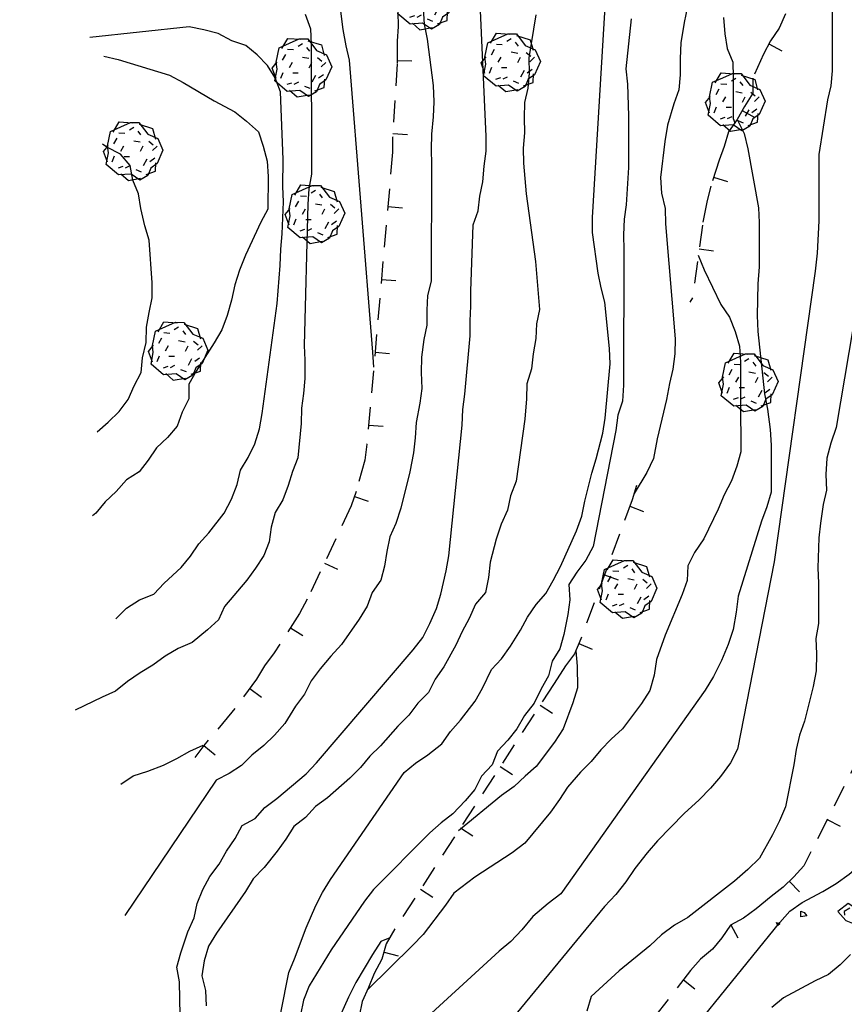
# Model space of a CAD drawing. Extents: x 1519870 to 1520950, y 4412746 to 4413924.
# Drawn here: x 1519899 to 1519956, y 4412981 to 4413049 of the extents above; entities that cross this region are included whole.
import ezdxf

# ---------------------------------------------------------------- set-up
doc = ezdxf.new("R2010")
doc.units = 0
doc.linetypes.add('LINEAINV', pattern=[0.5, -0.5])
doc.linetypes.add('SECCO-', pattern=[2.5, 0.75, 0.75, -1])
doc.layers.get('0').update_dxf_attribs({"linetype": 'CONTINUOUS'})
for name, color, linetype in [('ALBERO', 7, 'CONTINUOUS'), ('C1', 2, 'CONTINUOUS'), ('CURVADILIVELLO', 7, 'CONTINUOUS'), ('DIRETTRICE', 7, 'CONTINUOUS'), ('MUROASECCO', 7, 'SECCO-'), ('ROCCE', 7, 'LINEAINV')]:
    doc.layers.add(name, color=color, linetype=linetype)

# ---------------------------------------------------------------- blocks, each defined once
blk = doc.blocks.new('B1CORT')
blk.add_line((0, 0), (0.5, 0))
blk = doc.blocks.new('ALBERO')
for p, q in [((-0.786, 0.662), (-0.433, 0.819)), ((-0.786, 0.662), (-0.433, 0.819)), ((-0.693, 0.641), (-0.492, 0.985)), ((-0.693, 0.641), (-0.492, 0.985)), ((-0.492, 0.985), (-0.045, 0.954)), ((-0.492, 0.985), (-0.045, 0.954)), ((-0.433, 0.819), (-0.1, 0.969)), ((-0.433, 0.819), (-0.1, 0.969)), ((0.008, 0.796), (-0.139, 0.706)), ((0.008, 0.796), (-0.139, 0.706)), ((-0.1, 0.969), (0.189, 0.966)), ((-0.1, 0.969), (0.189, 0.966)), ((0.152, 0.675), (0.246, 0.548)), ((0.152, 0.675), (0.246, 0.548)), ((0.189, 0.966), (0.492, 0.566)), ((0.189, 0.966), (0.492, 0.566)), ((0.197, 0.906), (0.655, 0.759)), ((0.197, 0.906), (0.655, 0.759)), ((0.655, 0.759), (0.757, 0.403)), ((0.655, 0.759), (0.757, 0.403)), ((-0.89, 0.17), (-0.786, 0.662)), ((-0.89, 0.17), (-0.786, 0.662)), ((-0.573, 0.428), (-0.679, 0.239)), ((-0.573, 0.428), (-0.679, 0.239)), ((-0.497, 0.613), (-0.297, 0.6)), ((-0.497, 0.613), (-0.297, 0.6)), ((0.008, 0.345), (0.232, 0.304)), ((0.008, 0.345), (0.232, 0.304)), ((0.492, 0.566), (0.832, 0.42)), ((0.492, 0.566), (0.832, 0.42)), ((0.832, 0.42), (1.01, 0.016)), ((0.832, 0.42), (1.01, 0.016)), ((-1.022, -0.03), (-0.851, 0.181)), ((-1.022, -0.03), (-0.851, 0.181)), ((-0.858, -0.067), (-0.89, 0.17)), ((-0.858, -0.067), (-0.89, 0.17)), ((-0.437, -0.009), (-0.332, 0.17)), ((-0.437, -0.009), (-0.332, 0.17)), ((0.32, 0.153), (0.227, -0.029)), ((0.32, 0.153), (0.227, -0.029)), ((0.523, 0.328), (0.677, 0.201)), ((0.523, 0.328), (0.677, 0.201)), ((0.811, 0.163), (0.649, 0.009)), ((0.811, 0.163), (0.649, 0.009)), ((1.01, 0.016), (0.813, -0.438)), ((1.01, 0.016), (0.813, -0.438)), ((-0.886, -0.39), (-1.022, -0.03)), ((-0.886, -0.39), (-1.022, -0.03)), ((-0.932, -0.466), (-0.858, -0.067)), ((-0.932, -0.466), (-0.858, -0.067)), ((-0.728, -0.376), (-0.647, -0.177)), ((-0.728, -0.376), (-0.647, -0.177)), ((-0.321, -0.191), (-0.136, -0.191)), ((-0.321, -0.191), (-0.136, -0.191)), ((0.341, -0.5), (0.464, -0.276)), ((0.341, -0.5), (0.464, -0.276)), ((0.726, -0.256), (0.562, -0.376)), ((0.726, -0.256), (0.562, -0.376)), ((-0.509, -0.827), (-0.932, -0.466)), ((-0.509, -0.827), (-0.932, -0.466)), ((-0.514, -0.586), (-0.349, -0.531)), ((-0.514, -0.586), (-0.349, -0.531)), ((-0.269, -0.579), (-0.118, -0.503)), ((-0.269, -0.579), (-0.118, -0.503)), ((0.078, -0.644), (0.264, -0.72)), ((0.078, -0.644), (0.264, -0.72)), ((0.596, -0.589), (0.493, -0.84)), ((0.596, -0.589), (0.493, -0.84)), ((0.813, -0.438), (0.596, -0.589)), ((0.813, -0.438), (0.596, -0.589)), ((0.757, -0.7), (0.769, -0.407)), ((0.757, -0.7), (0.769, -0.407)), ((-0.081, -0.794), (-0.509, -0.827)), ((-0.081, -0.794), (-0.509, -0.827)), ((-0.43, -0.785), (-0.175, -1.012)), ((-0.43, -0.785), (-0.175, -1.012)), ((-0.175, -1.012), (0.243, -0.94)), ((-0.175, -1.012), (0.243, -0.94)), ((0.219, -0.999), (-0.081, -0.794)), ((0.219, -0.999), (-0.081, -0.794)), ((0.493, -0.84), (0.219, -0.999)), ((0.493, -0.84), (0.219, -0.999)), ((0.434, -0.811), (0.757, -0.7)), ((0.434, -0.811), (0.757, -0.7))]:
    blk.add_line(p, q)
blk = doc.blocks.new('ROCCIAS')
for p, q in [((0.041, 0.673), (0.064, 0.691)), ((0.064, 0.691), (0.093, 0.649)), ((-0.673, 0.619), (-0.668, 0.643)), ((-0.65, 0.625), (-0.673, 0.619)), ((-0.668, 0.643), (-0.65, 0.625)), ((0.093, 0.649), (0.041, 0.673)), ((0.104, 0.57), (-0.017, 0.504)), ((0.127, 0.516), (0.104, 0.57)), ((-0.604, 0.443), (-0.57, 0.492)), ((-0.57, 0.492), (-0.529, 0.456)), ((-0.017, 0.504), (0.127, 0.516)), ((-0.581, 0.437), (-0.604, 0.443)), ((-0.529, 0.456), (-0.581, 0.437)), ((-0.299, 0.359), (-0.034, 0.425)), ((-0.034, 0.425), (0.204, 0.393)), ((0.204, 0.393), (0.404, 0.322)), ((1.234, 0.401), (1.245, 0.419)), ((1.262, 0.401), (1.234, 0.401)), ((1.245, 0.419), (1.262, 0.401)), ((-0.851, 0.36), (-0.884, 0.349)), ((-0.884, 0.349), (-0.878, 0.32)), ((-0.878, 0.32), (-0.84, 0.332)), ((-0.599, 0.235), (-0.31, 0.353)), ((-0.31, 0.353), (-0.299, 0.359)), ((-0.092, 0.327), (0.004, 0.332)), ((0.004, 0.332), (0.087, 0.309)), ((0.404, 0.322), (0.506, 0.129)), ((-0.605, 0.044), (-0.599, 0.235)), ((-0.311, 0.263), (-0.298, 0.185)), ((1.061, 0.268), (1.101, 0.292)), ((1.09, 0.25), (1.061, 0.268)), ((1.118, 0.25), (1.09, 0.25)), ((1.101, 0.292), (1.118, 0.25)), ((-0.547, 0.217), (-0.543, 0.089)), ((-0.42, 0.222), (-0.451, 0.13)), ((-0.298, 0.185), (-0.215, 0.185)), ((0.433, 0.112), (0.419, 0.199)), ((0.667, 0.189), (0.699, 0.08)), ((0.764, 0.189), (0.667, 0.189)), ((0.849, 0.148), (0.764, 0.189)), ((0.803, 0.128), (0.79, 0.155)), ((-0.84, 0.08), (-1.013, 0.062)), ((-0.846, -0.034), (-0.84, 0.08)), ((-0.543, 0.089), (-0.455, 0.024)), ((-0.451, 0.13), (-0.398, 0.038)), ((0.406, 0.061), (0.433, 0.112)), ((0.506, 0.129), (0.554, -0.119)), ((0.699, 0.08), (0.797, 0.059)), ((0.771, 0.087), (0.803, 0.128)), ((0.797, 0.059), (0.849, 0.148)), ((-1.203, 0.014), (-1.273, -0.034)), ((-1.226, -0.034), (-1.203, 0.014)), ((-1.013, 0.062), (-1.071, -0.01)), ((-0.869, -0.028), (-0.869, 0.056)), ((-0.574, -0.088), (-0.605, 0.044)), ((-1.428, -0.028), (-1.457, -0.053)), ((-1.457, -0.053), (-1.388, -0.065)), ((-1.388, -0.065), (-1.428, -0.028)), ((-1.273, -0.034), (-1.226, -0.034)), ((-1.071, -0.01), (-0.967, -0.089)), ((-0.99, -0.047), (-0.869, -0.028)), ((-0.967, -0.089), (-0.846, -0.034)), ((-0.206, -0.026), (-0.118, -0.072)), ((-0.118, -0.072), (-0.009, -0.054)), ((0.398, -0.089), (0.49, -0.004)), ((0.456, -0.125), (0.508, -0.059)), ((-0.518, -0.174), (-0.574, -0.088)), ((-0.285, -0.132), (-0.167, -0.182)), ((0.156, -0.119), (0.398, -0.089)), ((0.335, -0.174), (0.456, -0.125)), ((0.554, -0.119), (0.485, -0.331)), ((0.519, -0.155), (0.519, -0.107)), ((-0.19, -0.304), (-0.518, -0.174)), ((-0.167, -0.182), (0.065, -0.168)), ((0.433, -0.24), (0.519, -0.155)), ((-0.708, -0.257), (-0.75, -0.334)), ((-0.666, -0.29), (-0.708, -0.257)), ((-0.676, -0.345), (-0.666, -0.29)), ((-0.61, -0.343), (-0.575, -0.301)), ((-0.575, -0.301), (-0.443, -0.349)), ((0.16, -0.352), (-0.19, -0.304)), ((-0.75, -0.334), (-0.676, -0.345)), ((-0.593, -0.41), (-0.61, -0.343)), ((-0.443, -0.349), (-0.339, -0.416)), ((0.485, -0.331), (0.16, -0.352)), ((0.698, -0.379), (0.836, -0.355)), ((0.698, -0.416), (0.698, -0.379)), ((0.836, -0.355), (0.859, -0.446)), ((-0.552, -0.518), (-0.593, -0.41)), ((-0.495, -0.458), (-0.38, -0.5)), ((-0.339, -0.416), (-0.218, -0.518)), ((0.029, -0.428), (-0.057, -0.482)), ((0.099, -0.5), (0.029, -0.428)), ((0.773, -0.506), (0.698, -0.416)), ((0.77, -0.454), (0.808, -0.465)), ((0.859, -0.446), (0.773, -0.506)), ((0.774, -0.411), (0.806, -0.444)), ((0.806, -0.444), (0.816, -0.411)), ((0.808, -0.465), (0.84, -0.437)), ((-0.846, -0.537), (-0.904, -0.573)), ((-0.852, -0.561), (-0.846, -0.537)), ((-0.411, -0.55), (-0.552, -0.518)), ((-0.535, -0.524), (-0.351, -0.579)), ((-0.488, -0.494), (-0.358, -0.551)), ((-0.38, -0.5), (-0.293, -0.476)), ((-0.358, -0.551), (-0.266, -0.505)), ((-0.218, -0.518), (-0.257, -0.555)), ((-0.057, -0.482), (0.012, -0.537)), ((0.012, -0.537), (0.099, -0.5)), ((0.427, -0.52), (0.355, -0.561)), ((0.498, -0.555), (0.427, -0.52)), ((-0.904, -0.573), (-0.852, -0.561)), ((-0.351, -0.579), (-0.247, -0.555)), ((0.355, -0.561), (0.407, -0.609)), ((0.407, -0.609), (0.537, -0.65)), ((0.472, -0.582), (0.556, -0.616)), ((0.488, -0.613), (0.569, -0.636)), ((0.608, -0.595), (0.498, -0.555)), ((0.556, -0.616), (0.589, -0.602)), ((0.595, -0.664), (0.608, -0.595)), ((0.888, -0.609), (0.905, -0.585)), ((0.911, -0.658), (0.888, -0.609)), ((0.905, -0.585), (0.969, -0.627)), ((-0.455, -0.632), (-0.529, -0.676)), ((-0.529, -0.676), (-0.466, -0.687)), ((-0.466, -0.687), (-0.445, -0.687)), ((-0.445, -0.687), (-0.455, -0.632)), ((0.018, -0.627), (0.006, -0.676)), ((0.006, -0.676), (0.076, -0.694)), ((0.053, -0.633), (0.018, -0.627)), ((0.076, -0.694), (0.053, -0.633)), ((0.537, -0.65), (0.595, -0.664)), ((0.569, -0.636), (0.585, -0.636)), ((0.969, -0.627), (0.911, -0.658)), ((0.485, -0.711), (0.569, -0.752)), ((0.608, -0.725), (0.485, -0.711)), ((0.569, -0.752), (0.608, -0.725)), ((1.061, -0.779), (1.032, -0.736)), ((1.032, -0.736), (1.067, -0.754)), ((1.067, -0.754), (1.061, -0.779)), ((0.035, -0.827), (0.035, -0.869)), ((0.07, -0.857), (0.035, -0.827)), ((0.035, -0.869), (0.07, -0.857)), ((0.608, -0.902), (0.641, -0.909)), ((0.621, -0.937), (0.608, -0.902)), ((0.641, -0.909), (0.621, -0.937))]:
    blk.add_line(p, q)
blk = doc.blocks.new('SEULO2')
at = {"layer": 'CURVADILIVELLO'}
for points in [[(1519956.744, 4413030.991, 632), (1519955.008, 4413020.742, 632), (1519954.631, 4413019.679, 632), (1519954.355, 4413018.644, 632), (1519954.301, 4413017.53, 632), (1519954.332, 4413016.457, 632), (1519954.119, 4413015.478, 632), (1519953.918, 4413014.202, 632), (1519953.82, 4413013.188, 632), (1519953.74, 4413011.153, 632), (1519953.785, 4413010.094, 632), (1519953.783, 4413008.624, 632), (1519953.787, 4413007.334, 632), (1519953.613, 4413006.304, 632), (1519953.645, 4413005.256, 632), (1519953.643, 4413004.106, 632), (1519953.432, 4413003.036, 632), (1519952.832, 4413000.659, 632), (1519952.5, 4412999.711, 632), (1519952.262, 4412998.718, 632), (1519952.113, 4412997.676, 632), (1519951.545, 4412994.813, 632), (1519951.127, 4412993.838, 632), (1519950.654, 4412992.884, 632), (1519949.752, 4412991.286, 632), (1519948.967, 4412990.525, 632), (1519948.055, 4412989.731, 632), (1519944.85, 4412987.231, 632), (1519943.951, 4412986.707, 632), (1519943.061, 4412986.043, 632), (1519942.26, 4412985.307, 632), (1519940.148, 4412983.58, 632), (1519938.242, 4412981.825, 632), (1519937.949, 4412980.841, 632)], [(1519940.973, 4413048.691, 642), (1519940.619, 4413045.264, 642), (1519940.717, 4413044.22, 642), (1519940.795, 4413042.05, 642), (1519940.791, 4413038.522, 642), (1519940.645, 4413035.973, 642), (1519940.494, 4413034.981, 642), (1519940.451, 4413033.906, 642), (1519940.471, 4413032.858, 642), (1519940.465, 4413023.63, 642), (1519940.396, 4413022.54, 642), (1519940.066, 4413021.58, 642), (1519939.92, 4413020.526, 642), (1519938.377, 4413012.6, 642), (1519937.881, 4413011.671, 642), (1519937.262, 4413010.853, 642), (1519936.711, 4413009.997, 642), (1519936.779, 4413008.965, 642), (1519936.645, 4413007.963, 642), (1519936.383, 4413006.597, 642), (1519936.092, 4413005.612, 642), (1519935.566, 4413004.76, 642), (1519935.328, 4413003.753, 642), (1519934.828, 4413002.862, 642), (1519934.346, 4413001.883, 642), (1519933.691, 4413001.05, 642), (1519933.168, 4413000.133, 642), (1519932.537, 4412999.352, 642), (1519931.826, 4412998.619, 642), (1519931.469, 4412997.684, 642), (1519930.734, 4412996.91, 642), (1519930.275, 4412995.983, 642), (1519929.631, 4412995.215, 642), (1519928.787, 4412994.322, 642), (1519927.982, 4412993.714, 642), (1519927.207, 4412993.015, 642), (1519923.355, 4412989.157, 642), (1519922.738, 4412988.353, 642), (1519920.451, 4412985.021, 642), (1519918.945, 4412982.554, 642), (1519918.564, 4412981.593, 642), (1519918.365, 4412980.586, 642)], [(1519947.295, 4413048.773, 638), (1519947.393, 4413047.666, 638), (1519947.551, 4413046.662, 638), (1519947.936, 4413045.722, 638), (1519947.967, 4413044.687, 638), (1519947.945, 4413041.861, 638), (1519948.07, 4413041.572, 638)], [(1519917.006, 4412980.72, 644), (1519917.553, 4412983.466, 644), (1519917.961, 4412984.403, 644), (1519918.74, 4412986.52, 644), (1519919.402, 4412988.057, 644), (1519919.877, 4412988.946, 644), (1519920.414, 4412989.825, 644), (1519925.445, 4412997.146, 644), (1519926.238, 4412997.78, 644), (1519927.068, 4412998.365, 644), (1519928.021, 4412999.121, 644), (1519928.625, 4412999.952, 644), (1519929.295, 4413000.723, 644), (1519930.314, 4413002.031, 644), (1519930.812, 4413002.921, 644), (1519931.436, 4413004.2, 644), (1519932.119, 4413004.933, 644), (1519932.723, 4413005.789, 644), (1519933.404, 4413006.879, 644), (1519933.891, 4413007.769, 644), (1519934.48, 4413008.638, 644), (1519935.139, 4413009.394, 644), (1519935.65, 4413010.272, 644), (1519936.148, 4413011.238, 644), (1519937.232, 4413013.675, 644), (1519937.611, 4413014.688, 644), (1519937.811, 4413015.706, 644), (1519938.293, 4413017.619, 644), (1519938.596, 4413018.59, 644), (1519939.045, 4413020.348, 644), (1519939.193, 4413021.376, 644), (1519939.533, 4413025.099, 644), (1519939.49, 4413026.145, 644), (1519939.189, 4413029.315, 644), (1519938.918, 4413030.287, 644), (1519938.721, 4413031.301, 644), (1519938.336, 4413034.084, 644), (1519938.342, 4413035.107, 644), (1519939.324, 4413051.42, 644)], [(1519934.455, 4413048.965, 646), (1519933.979, 4413046.03, 646), (1519934.012, 4413044.983, 646), (1519933.9, 4413043.943, 646), (1519933.688, 4413042.963, 646), (1519933.668, 4413041.926, 646), (1519933.674, 4413040.892, 646), (1519933.59, 4413039.853, 646), (1519933.621, 4413038.818, 646), (1519933.799, 4413036.73, 646), (1519934.443, 4413032.091, 646), (1519934.711, 4413028.817, 646), (1519934.508, 4413027.838, 646), (1519934.449, 4413026.825, 646), (1519934.275, 4413025.782, 646), (1519934.166, 4413024.755, 646), (1519933.84, 4413023.731, 646), (1519933.818, 4413022.709, 646), (1519933.699, 4413021.31, 646), (1519933.113, 4413017.067, 646), (1519932.732, 4413016.08, 646), (1519932.52, 4413015.086, 646), (1519932.088, 4413014.121, 646), (1519931.748, 4413013.11, 646), (1519931.328, 4413011.534, 646), (1519931.232, 4413010.481, 646), (1519931.02, 4413009.463, 646), (1519930.326, 4413008.652, 646), (1519929.908, 4413007.676, 646), (1519929.422, 4413006.786, 646), (1519928.975, 4413005.848, 646), (1519928.168, 4413004.369, 646), (1519927.564, 4413003.537, 646), (1519927.117, 4413002.624, 646), (1519926.381, 4413001.902, 646), (1519925.766, 4413001.071, 646), (1519925.029, 4413000.324, 646), (1519923.836, 4412998.97, 646), (1519923.109, 4412998.262, 646), (1519922.465, 4412997.492, 646), (1519921.729, 4412996.771, 646), (1519920.201, 4412995.428, 646), (1519919.396, 4412994.831, 646), (1519918.713, 4412994.074, 646), (1519917.908, 4412993.451, 646), (1519917.355, 4412992.585, 646), (1519916.766, 4412991.768, 646), (1519915.867, 4412990.655, 646), (1519915.133, 4412989.87, 646), (1519914.594, 4412989.004, 646), (1519912.605, 4412986.157, 646), (1519912.068, 4412985.278, 646), (1519911.779, 4412984.269, 646), (1519911.617, 4412983.24, 646), (1519911.865, 4412982.24, 646), (1519911.91, 4412981.193, 646)], [(1519910.168, 4412978.245, 648), (1519910.076, 4412982.829, 648), (1519909.893, 4412983.831, 648), (1519910.17, 4412984.815, 648), (1519910.658, 4412986.254, 648), (1519911.092, 4412987.219, 648), (1519911.305, 4412988.199, 648), (1519911.672, 4412989.16, 648), (1519912.16, 4412990.037, 648), (1519912.801, 4412990.883, 648), (1519913.289, 4412991.76, 648), (1519913.904, 4412992.63, 648), (1519914.377, 4412993.519, 648), (1519915.252, 4412994.004, 648), (1519915.922, 4412994.76, 648), (1519916.752, 4412995.384, 648), (1519918.738, 4412997.054, 648), (1519919.461, 4412997.812, 648), (1519926.074, 4413005.532, 648), (1519926.727, 4413006.392, 648), (1519927.211, 4413007.345, 648), (1519927.666, 4413008.374, 648), (1519927.957, 4413009.345, 648), (1519928.336, 4413010.946, 648), (1519928.498, 4413011.975, 648), (1519929.422, 4413020.911, 648), (1519929.467, 4413021.974, 648), (1519929.613, 4413023.015, 648), (1519929.967, 4413027.019, 648), (1519929.963, 4413028.028, 648), (1519930.023, 4413029.04, 648), (1519930.004, 4413030.075, 648), (1519930.168, 4413034.607, 648), (1519930.525, 4413035.567, 648), (1519930.623, 4413036.568, 648), (1519930.836, 4413037.55, 648), (1519930.918, 4413038.613, 648), (1519931.055, 4413039.643, 648), (1519931.062, 4413040.652, 648), (1519930.301, 4413057.365, 648)], [(1519923.371, 4413024.878, 652), (1519923.316, 4413025.885, 652), (1519921.713, 4413045.86, 652), (1519921.48, 4413046.847, 652), (1519921.279, 4413047.963, 652), (1519921.123, 4413049.209, 652), (1519921.08, 4413050.23, 652), (1519920.471, 4413051.048, 652), (1519919.623, 4413052.06, 652), (1519918.842, 4413052.691, 652), (1519917.951, 4413053.165, 652), (1519917.014, 4413053.572, 652), (1519915.965, 4413053.591, 652), (1519913.516, 4413053.769, 652), (1519909.957, 4413054.231, 652), (1519908.949, 4413054.443, 652), (1519907.939, 4413054.438, 652), (1519906.957, 4413054.73, 652), (1519905.922, 4413054.737, 652), (1519903.32, 4413054.895, 652), (1519901.109, 4413055.146, 652), (1519900.15, 4413055.488, 652), (1519899.154, 4413055.741, 652)], [(1519954.727, 4413050.513, 634), (1519954.725, 4413045.131, 634), (1519954.627, 4413044.117, 634), (1519954.412, 4413043.137, 634), (1519953.805, 4413039.403, 634), (1519953.82, 4413038.395, 634), (1519953.818, 4413034.866, 634), (1519953.693, 4413032.662, 634), (1519953.555, 4413031.442, 634), (1519950.77, 4413011.562, 634), (1519948.258, 4412998.737, 634), (1519947.773, 4412997.822, 634), (1519947.096, 4412996.887, 634), (1519946.402, 4412996.077, 634), (1519945.619, 4412995.277, 634), (1519944.609, 4412994.353, 634), (1519942.773, 4412992.472, 634), (1519942.064, 4412991.662, 634), (1519941.229, 4412990.591, 634), (1519940.604, 4412989.67, 634), (1519939.924, 4412988.81, 634), (1519939.166, 4412987.985, 634), (1519929.574, 4412976.367, 634)], [(1519918.678, 4413049.003, 654), (1519919.039, 4413048.009, 654), (1519919.1, 4413046.925, 654), (1519919.113, 4413039.063, 654), (1519919.105, 4413038.054, 654), (1519918.943, 4413037.062, 654), (1519918.859, 4413036.023, 654), (1519918.605, 4413026.35, 654), (1519918.66, 4413025.343, 654), (1519918.662, 4413024.103, 654), (1519918.578, 4413023.076, 654), (1519918.43, 4413022.06, 654), (1519918.396, 4413021.012, 654), (1519918.189, 4413018.662, 654), (1519917.82, 4413017.728, 654), (1519917.529, 4413016.769, 654), (1519917.162, 4413015.794, 654), (1519916.623, 4413014.928, 654), (1519916.346, 4413013.933, 654), (1519916.209, 4413012.929, 654), (1519915.852, 4413011.994, 654), (1519915.289, 4413011.113, 654), (1519914.684, 4413010.308, 654), (1519913.164, 4413008.492, 654), (1519912.742, 4413007.58, 654), (1519911.992, 4413006.896, 654), (1519910.941, 4413006.046, 654), (1519909.988, 4413005.621, 654), (1519909.115, 4413005.111, 654), (1519908.271, 4413004.501, 654), (1519907.387, 4413003.965, 654), (1519906.529, 4413003.366, 654), (1519905.715, 4413002.705, 654), (1519904.787, 4413002.295, 654), (1519902.957, 4413001.412, 654)], [(1519905.721, 4413007.665, 656), (1519906.471, 4413008.388, 656), (1519907.342, 4413008.949, 656), (1519908.334, 4413009.349, 656), (1519909.043, 4413010.095, 656), (1519910.188, 4413011.165, 656), (1519910.844, 4413011.947, 656), (1519911.41, 4413012.777, 656), (1519912.092, 4413013.548, 656), (1519913.135, 4413014.883, 656), (1519913.645, 4413015.85, 656), (1519914.037, 4413016.839, 656), (1519914.25, 4413017.831, 656), (1519914.775, 4413018.685, 656), (1519915.248, 4413019.625, 656), (1519915.549, 4413020.647, 656), (1519915.748, 4413021.691, 656), (1519916.77, 4413029.225, 656), (1519916.98, 4413031.816, 656), (1519917.008, 4413032.942, 656), (1519917.105, 4413033.981, 656), (1519917.191, 4413036.171, 656), (1519917.146, 4413037.23, 656), (1519917.17, 4413039.059, 656), (1519916.986, 4413043.691, 656), (1519916.639, 4413044.647, 656), (1519916.105, 4413045.494, 656), (1519915.396, 4413046.231, 656), (1519914.615, 4413046.862, 656), (1519913.654, 4413047.192, 656), (1519912.738, 4413047.69, 656), (1519911.758, 4413047.942, 656), (1519910.752, 4413048.143, 656), (1519903.957, 4413047.42, 656)], [(1519904.918, 4413046.144, 658), (1519905.9, 4413045.905, 658), (1519909.396, 4413044.839, 658), (1519910.338, 4413044.343, 658), (1519912.449, 4413043.076, 658), (1519913.861, 4413042.331, 658), (1519914.668, 4413041.688, 658), (1519915.479, 4413040.956, 658), (1519915.814, 4413039.986, 658), (1519916.088, 4413038.949, 658), (1519916.145, 4413037.903, 658), (1519916.137, 4413035.679, 658), (1519915.652, 4413034.776, 658), (1519914.598, 4413032.52, 658), (1519914.182, 4413031.492, 658), (1519913.879, 4413030.496, 658), (1519913.641, 4413029.438, 658), (1519913.342, 4413028.402, 658), (1519912.973, 4413027.428, 658), (1519912.461, 4413026.525, 658), (1519911.215, 4413024.593, 658), (1519910.715, 4413023.715, 658), (1519910.721, 4413022.692, 658), (1519910.273, 4413021.791, 658), (1519909.916, 4413020.844, 658), (1519909.26, 4413020.049, 658), (1519908.523, 4413019.353, 658), (1519907.945, 4413018.51, 658), (1519907.326, 4413017.716, 658), (1519906.457, 4413017.155, 658), (1519905.762, 4413016.358, 658), (1519905.012, 4413015.65, 658), (1519904.354, 4413014.894, 658), (1519904.131, 4413014.692, 658)], [(1519948.225, 4413041.793, 636), (1519948.699, 4413040.841, 636), (1519948.949, 4413039.804, 636), (1519949.695, 4413035.77, 636), (1519949.738, 4413034.75, 636), (1519949.727, 4413031.72, 636), (1519949.635, 4413030.566, 636), (1519949.586, 4413028.39, 636), (1519949.645, 4413027.307, 636), (1519950.107, 4413023.044, 636), (1519950.307, 4413021.991, 636), (1519950.492, 4413020.606, 636), (1519950.551, 4413019.535, 636), (1519950.547, 4413016.326, 636), (1519950.258, 4413015.317, 636), (1519949.891, 4413014.33, 636), (1519948.305, 4413009.201, 636), (1519948.172, 4413008.121, 636), (1519947.955, 4413006.924, 636), (1519947.615, 4413005.9, 636), (1519947.162, 4413004.82, 636), (1519946.621, 4413003.71, 636), (1519946.035, 4413002.777, 636), (1519936.17, 4412988.848, 636), (1519935.291, 4412988.184, 636), (1519934.256, 4412987.296, 636), (1519933.502, 4412986.383, 636), (1519932.742, 4412985.584, 636), (1519931.939, 4412984.923, 636), (1519925.961, 4412979.441, 636)], [(1519945.564, 4413032.52, 638), (1519945.977, 4413031.527, 638), (1519947.113, 4413029.16, 638), (1519947.701, 4413028.277, 638), (1519948.1, 4413027.31, 638), (1519948.398, 4413026.3, 638), (1519948.457, 4413025.216, 638), (1519948.461, 4413022.405, 638), (1519948.455, 4413021.356, 638), (1519948.488, 4413020.284, 638), (1519948.488, 4413019.082, 638), (1519948.197, 4413018.099, 638), (1519947.844, 4413017.099, 638), (1519947.334, 4413016.145, 638), (1519946.93, 4413015.156, 638), (1519945.953, 4413013.133, 638), (1519945.305, 4413012.197, 638), (1519944.855, 4413011.284, 638), (1519944.811, 4413010.272, 638), (1519944.467, 4413009.312, 638), (1519943.307, 4413006.54, 638), (1519942.713, 4413004.879, 638), (1519942.555, 4413003.799, 638), (1519942.266, 4413002.764, 638), (1519941.678, 4413001.869, 638), (1519940.383, 4413000.128, 638), (1519939.607, 4412999.43, 638), (1519938.898, 4412998.696, 638), (1519938.242, 4412997.901, 638), (1519937.518, 4412997.18, 638), (1519936.615, 4412996.157, 638), (1519936.088, 4412995.305, 638), (1519935.461, 4412994.447, 638), (1519933.711, 4412992.315, 638), (1519932.83, 4412991.664, 638), (1519930.281, 4412989.983, 638), (1519928.846, 4412988.9, 638), (1519928.279, 4412988.071, 638), (1519926.742, 4412986.062, 638), (1519926.02, 4412985.316, 638), (1519922.943, 4412982.295, 638)], [(1519906.074, 4412996.362, 652), (1519906.908, 4412996.921, 652), (1519907.916, 4412997.245, 652), (1519908.998, 4412997.662, 652), (1519909.912, 4412998.11, 652), (1519910.799, 4412998.607, 652), (1519911.713, 4412999.018, 652)], [(1519940.07, 4412973.213, 628), (1519951.158, 4412986.901, 628), (1519951.842, 4412987.659, 628), (1519952.674, 4412988.269, 628), (1519954.1, 4412989.02, 628), (1519954.996, 4412989.557, 628), (1519955.889, 4412990.195, 628), (1519956.654, 4412990.854, 628)], [(1519955.984, 4412984.715, 626), (1519955.273, 4412983.995, 626), (1519954.471, 4412983.334, 626), (1519953.557, 4412982.898, 626), (1519951.408, 4412981.733, 626), (1519950.592, 4412981.086, 626)]]:
    blk.add_polyline3d(points, dxfattribs=at)
at = {"layer": 'DIRETTRICE'}
for points in [[(1519944.842, 4413049.525, 640), (1519944.607, 4413048.428, 640), (1519944.387, 4413047.037, 640), (1519944.328, 4413045.975, 640), (1519944.338, 4413044.862, 640), (1519944.229, 4413043.822, 640), (1519943.898, 4413042.876, 640), (1519943.475, 4413041.414, 640), (1519943.279, 4413040.307, 640), (1519942.988, 4413037.84, 640), (1519943.059, 4413036.756, 640), (1519943.295, 4413035.718, 640), (1519943.326, 4413034.671, 640), (1519943.98, 4413026.812, 640), (1519943.971, 4413025.789, 640), (1519943.838, 4413024.735, 640), (1519943.6, 4413023.741, 640), (1519943.4, 4413022.659, 640), (1519942.748, 4413019.973, 640), (1519942.498, 4413018.633, 640), (1519942.055, 4413017.655, 640), (1519941.178, 4413016.219, 640)], [(1519926.756, 4413049.392, 650), (1519926.824, 4413048.321, 650), (1519927.023, 4413047.294, 650), (1519927.439, 4413044.129, 650), (1519927.475, 4413043.005, 650), (1519927.439, 4413041.994, 650), (1519927.324, 4413040.801, 650), (1519927.305, 4413039.765, 650), (1519927.322, 4413038.73, 650), (1519927.305, 4413030.753, 650), (1519927.051, 4413029.758, 650), (1519926.992, 4413028.759, 650), (1519927.008, 4413027.75, 650), (1519926.807, 4413026.77, 650), (1519926.641, 4413025.562, 650), (1519926.623, 4413024.513, 650), (1519926.656, 4413023.401, 650), (1519926.52, 4413022.398, 650), (1519926.27, 4413021.084, 650), (1519926.211, 4413020.034, 650), (1519926.088, 4413019.006, 650), (1519925.838, 4413017.716, 650), (1519925.213, 4413015.236, 650), (1519924.875, 4413014.187, 650), (1519924.48, 4413013.263, 650), (1519924.266, 4413012.256, 650), (1519924.117, 4413011.265, 650), (1519923.863, 4413010.296, 650), (1519923.273, 4413009.452, 650), (1519922.918, 4413008.518, 650), (1519922.381, 4413007.638, 650), (1519921.176, 4413005.9, 650), (1519920.441, 4413005.115, 650), (1519919.711, 4413004.24, 650), (1519919.096, 4413003.409, 650), (1519918.635, 4413002.506, 650), (1519918.031, 4413001.676, 650), (1519917.289, 4413000.494, 650), (1519916.582, 4412999.71, 650), (1519915.846, 4412998.988, 650), (1519915.041, 4412998.34, 650), (1519914.33, 4412997.62, 650), (1519913.484, 4412997.086, 650), (1519912.582, 4412996.625, 650), (1519906.355, 4412987.362, 650)], [(1519904.449, 4413020.457, 660), (1519905.213, 4413021.104, 660), (1519905.949, 4413021.839, 660), (1519906.58, 4413022.657, 660), (1519906.988, 4413023.595, 660), (1519907.461, 4413024.497, 660), (1519907.557, 4413025.512, 660), (1519907.807, 4413026.544, 660), (1519907.838, 4413027.606, 660), (1519908.002, 4413028.61, 660), (1519908.227, 4413029.617, 660), (1519908.211, 4413030.626, 660), (1519908.008, 4413033.558, 660), (1519907.725, 4413034.53, 660), (1519907.443, 4413035.719, 660), (1519907.287, 4413036.723, 660), (1519906.9, 4413037.665, 660), (1519906.705, 4413038.653, 660), (1519906.045, 4413039.443, 660), (1519905.117, 4413039.915, 660), (1519904.828, 4413040.12, 660)], [(1519937.186, 4413005.48, 640), (1519937.281, 4413004.424, 640), (1519937.318, 4413002.942, 640), (1519936.992, 4413001.905, 640), (1519936.324, 4413000.139, 640), (1519935.738, 4412999.232, 640), (1519934.492, 4412997.557, 640), (1519933.727, 4412996.91, 640), (1519932.977, 4412996.188, 640), (1519932.109, 4412995.575, 640), (1519929.164, 4412993.161, 640)], [(1519924.467, 4412985.856, 640), (1519923.863, 4412985.6, 640), (1519923.275, 4412984.706, 640), (1519922.154, 4412982.793, 640), (1519921.635, 4412981.786, 640), (1519920.842, 4412980.014, 640)]]:
    blk.add_polyline3d(points, dxfattribs=at)
at = {"layer": 'MUROASECCO'}
for points in [[(1519925.014, 4413049.174, 651.79), (1519925.045, 4413048.152, 651.85), (1519924.984, 4413047.152, 651.85), (1519924.975, 4413045.606, 651.91), (1519924.664, 4413040.57, 652), (1519924.656, 4413039.559, 652), (1519922.908, 4413019.597, 652.81), (1519922.764, 4413018.504, 652.75), (1519922.164, 4413016.356, 652.75), (1519921.836, 4413015.384, 652.72), (1519918.82, 4413008.992, 652.69), (1519918.301, 4413008.023, 652.63), (1519916.561, 4413005.343, 652.51), (1519915.908, 4413004.446, 652.48), (1519915.359, 4413003.527, 652.45), (1519913.666, 4413001.27, 652.24), (1519911.756, 4412999.003, 652), (1519911.137, 4412998.184, 651.85)], [(1519951.535, 4413049.026, 636.275), (1519951.092, 4413048.049, 636.935), (1519950.502, 4413047.18, 637.055), (1519950.029, 4413046.267, 637.385), (1519949.307, 4413044.625, 637.625), (1519949.299, 4413043.615, 637.895), (1519948.725, 4413042.695, 637.985), (1519948.225, 4413041.793, 637.985), (1519947.635, 4413040.949, 638.825), (1519947.344, 4413039.965, 638.855), (1519946.988, 4413039.03, 638.885), (1519946.426, 4413037.241, 638.975), (1519946.172, 4413036.26, 639.095), (1519945.848, 4413034.571, 639.245), (1519945.164, 4413029.608, 640.085), (1519944.984, 4413029.32, 640.085)], [(1519960.047, 4413005.111, 628.475), (1519952.795, 4412990.768, 630.845), (1519952.111, 4412990.01, 630.845), (1519951.387, 4412989.303, 630.875), (1519950.557, 4412988.679, 630.905), (1519949.533, 4412987.817, 630.935), (1519948.664, 4412987.192, 630.965), (1519947.777, 4412986.72, 630.995), (1519947.189, 4412985.852, 630.995), (1519946.543, 4412985.07, 630.995), (1519945.73, 4412984.384, 630.995), (1519945.047, 4412983.6, 630.845), (1519937.336, 4412973.763, 630.305)], [(1519941.35, 4413016.778, 641.585), (1519941.047, 4413015.795, 641.585), (1519937.539, 4413006.29, 641.435), (1519937.096, 4413005.273, 641.285), (1519936.48, 4413004.442, 641.285), (1519935.713, 4413003.233, 641.285), (1519924.807, 4412986.46, 640.295), (1519924.225, 4412985.426, 640.235), (1519923.936, 4412984.379, 640.085), (1519923.389, 4412983.409, 639.935), (1519923.02, 4412982.46, 639.815), (1519922.576, 4412981.495, 639.725), (1519922.363, 4412980.477, 639.665)]]:
    blk.add_polyline3d(points, dxfattribs=at)
at = {"layer": 'ALBERO', "xscale": 2, "yscale": 2, "zscale": 2}
for p in [(1519926.873, 4413049.969, 650.62), (1519932.752, 4413045.731, 648.64), (1519918.477, 4413045.381, 655.69), (1519948.117, 4413043.022, 638.83), (1519906.936, 4413039.664, 662.2), (1519919.363, 4413035.358, 655.87), (1519910.008, 4413026.001, 660.07), (1519949.008, 4413023.849, 638.38), (1519940.725, 4413009.718, 640.93)]:
    blk.add_blockref('ALBERO', p, dxfattribs=at)
at = {"layer": 'MUROASECCO'}
for p, xscale, yscale, zscale, rotation in [((1519950.394, 4413046.97), 2.000000000204485, 2.000000000204485, 2.000000000204485, -27.3682104327908), ((1519924.976, 4413045.83), 1.999999999959516, 1.999999999959516, 1.999999999959516, -0.3619394674020159), ((1519948.57, 4413042.416), 1.999999999525785, 1.999999999525785, 1.999999999525785, -28.99138699029348), ((1519924.681, 4413040.839), 2.00000000019696, 2.00000000019696, 2.00000000019696, -3.528605198974914), ((1519946.619, 4413037.855), 2.000000000124136, 2.000000000124136, 2.000000000124136, -17.45369413785121), ((1519924.332, 4413035.854), 2.000000000067426, 2.000000000067426, 2.000000000067426, -5.004573679627607), ((1519945.626, 4413032.963), 2.000000000062218, 2.000000000062218, 2.000000000062218, -7.842630775199764), ((1519923.896, 4413030.873), 2.000000000067426, 2.000000000067426, 2.000000000067426, -5.004573679627607), ((1519923.459, 4413025.892), 2.000000000067426, 2.000000000067426, 2.000000000067426, -5.004573679627607), ((1519923.023, 4413020.911), 2.000000000067426, 2.000000000067426, 2.000000000067426, -5.004573679627607), ((1519922.053, 4413016.026), 1.999999999906418, 1.999999999906418, 1.999999999906418, -18.64179190588278), ((1519940.884, 4413015.353), 2.000000000113872, 2.000000000113872, 2.000000000113872, -20.25677057706105), ((1519919.992, 4413011.475), 1.999999999473865, 1.999999999473865, 1.999999999473865, -25.25843244989803), ((1519939.153, 4413010.662), 2.000000000113872, 2.000000000113872, 2.000000000113872, -20.25677057706105), ((1519917.672, 4413007.054), 1.999999999950029, 1.999999999950029, 1.999999999950029, -32.99084025402613), ((1519937.403, 4413005.979), 1.999999999799945, 1.999999999799945, 1.999999999799945, -23.56293613614606), ((1519914.891, 4413002.903), 1.999999999627471, 1.999999999627471, 1.999999999627471, -36.86989762716772), ((1519934.751, 4413001.754), 2.000000000161082, 2.000000000161082, 2.000000000161082, -33.03230885431203), ((1519911.76, 4412999.008), 1.99999999955009, 1.99999999955009, 1.99999999955009, -40.1221858795505), ((1519932.026, 4412997.562), 2.000000000161082, 2.000000000161082, 2.000000000161082, -33.03230885431203), ((1519954.393, 4412993.929), 1.999999999612086, 1.999999999612086, 1.999999999612086, -26.82037547571074), ((1519929.3, 4412993.371), 2.000000000161082, 2.000000000161082, 2.000000000161082, -33.03230885431203), ((1519926.574, 4412989.179), 2.000000000161082, 2.000000000161082, 2.000000000161082, -33.03230885431203), ((1519951.799, 4412989.705), 2.000000000306411, 2.000000000306411, 2.000000000306411, -45.703459896745), ((1519947.801, 4412986.733), 1.999999999371534, 1.999999999371534, 1.999999999371534, -61.94061521589005), ((1519924.073, 4412984.876), 2.000000000266546, 2.000000000266546, 2.000000000266546, -15.43586191260907), ((1519944.55, 4412982.965), 1.999999999514702, 1.999999999514702, 1.999999999514702, -38.09210576620249)]:
    blk.add_blockref('B1CORT', p, dxfattribs=dict(at, xscale=xscale, yscale=yscale, zscale=zscale, rotation=rotation))
at = {"layer": 'ROCCE', "xscale": 8.773887389004239, "yscale": 8.773887389004239, "zscale": 8.773887389004239, "rotation": 158.5079599678756}
blk.add_blockref('ROCCIAS', (1519962.513, 4412986.116), dxfattribs=at)

msp = doc.modelspace()

# ---------------------------------------------------------------- block references
at = {"layer": 'C1'}
msp.add_blockref('SEULO2', (0, 0), dxfattribs=at)

doc.saveas('drawing.dxf')
